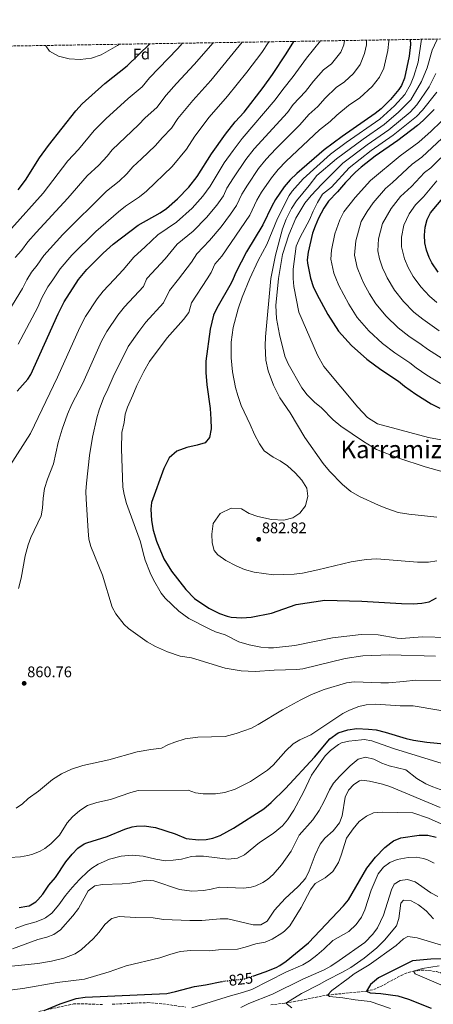
# Model space of a CAD drawing. Units: metres. Extents: x 610264 to 613695, y 4766336 to 4768705.
# Drawn here: x 611147 to 611417, y 4768039 to 4768681 of the extents above; entities that cross this region are included whole.
import ezdxf
from ezdxf.enums import TextEntityAlignment as Align

# ---------------------------------------------------------------- set-up
doc = ezdxf.new("R2010")
doc.units = ezdxf.units.M
doc.header["$MEASUREMENT"] = 0
doc.linetypes.add('DGN Style 3', pattern=[2.435891, 1.739922, -0.695969])
doc.linetypes.add('DGN Style 5', pattern=[1.217945, 0.521977, -0.695969])
for name, color, linetype, lineweight in [('Barranco lineal', 142, 'DGN Style 3', 13), ('Cota de curva de nivel directora', 7, 'Continuous', 0), ('Cota de punto acotado terreno', 7, 'Continuous', 0), ('Curva de nivel directora', 30, 'Continuous', 30), ('Curva de nivel directora no vista', 30, 'DGN Style 5', 30), ('Curva de nivel intermedia', 30, 'Continuous', 0), ('Etiqueta de zona arbolada', 92, 'Continuous', 0), ('Punto acotado terreno (símbolo)', 7, 'Continuous', 0), ('Texto de Área (paraje) menor', 7, 'Continuous', 0), ('Zona arbolada', 92, 'DGN Style 3', 0)]:
    doc.layers.add(name, color=color, linetype=linetype, lineweight=lineweight)
doc.styles.add('Style-Arial', font='arial.ttf')

# ---------------------------------------------------------------- blocks, each defined once
blk = doc.blocks.new('5PATER')
at = {"layer": 'Barranco lineal', "linetype": 'Continuous', "lineweight": 0}
h = blk.add_hatch(color=51, dxfattribs=at)
edge = h.paths.add_edge_path()
edge.add_ellipse((0, 0), major_axis=(-0.11, -0.111), ratio=0.999422, start_angle=0, end_angle=360)

msp = doc.modelspace()

# ---------------------------------------------------------------- linework, layer by layer
at = {"layer": 'Barranco lineal', "color": 142, "linetype": 'DGN Style 3', "lineweight": 13}
for points in [[(611310.87, 4768038.78, 812.27), (611325.42, 4768040.81, 809.16), (611347.64, 4768045.22, 805), (611373.12, 4768047.7, 800), (611377.86, 4768048.88, 799.4), (611382.44, 4768050.81, 798.67), (611395.78, 4768058, 796.61), (611400.32, 4768059.88, 795.73), (611403.8, 4768060.82, 795), (611408.71, 4768061.39, 794.77), (611413.82, 4768061.27, 794.38), (611418.85, 4768060.46, 793.87), (611421.32, 4768059.78, 793.54), (611425.91, 4768057.99, 792.77), (611439.18, 4768051.41, 790.61), (611443.8, 4768049.66, 790.04), (611458.45, 4768045.73, 787.6), (611472.34, 4768043.14, 785), (611477.21, 4768042.81, 784.09), (611491.93, 4768043.07, 781.17), (611496, 4768042.58, 780), (611500.81, 4768041.46, 778.83), (611516.84, 4768036.74, 775)], [(611159.58, 4768034.52, 825.68), (611182.04, 4768039.38, 824.17), (611187.04, 4768039.51, 823.78), (611201.52, 4768039.06, 823.51)], [(611207.33, 4768039.17, 823.33), (611222.38, 4768040.01, 822.06), (611230.6, 4768040.26, 821.89), (611240.46, 4768039.46, 821.18), (611255.24, 4768037.28, 820.21)]]:
    msp.add_polyline3d(points, dxfattribs=at)
at = {"layer": 'Curva de nivel directora', "color": 30, "linetype": 'Continuous', "lineweight": 30, "flags": 128}
for points, elevation in [([(611145.41, 4768438.65), (611152.39, 4768446.66), (611154.29, 4768449.54), (611172.05, 4768489.12), (611176.09, 4768497.08), (611185.4, 4768511.43), (611190.85, 4768518.06), (611201.37, 4768528.58), (611208.01, 4768534.5), (611224.31, 4768546.88), (611238.53, 4768554.98), (611242.69, 4768557.76), (611249.88, 4768564.05), (611257.32, 4768571.73), (611262.7, 4768578.74), (611272.13, 4768593.46), (611281.17, 4768606.34), (611287.62, 4768614.33), (611293.29, 4768620.58), (611305.73, 4768636.66), (611311.89, 4768645.14), (611320.88, 4768658.68), (611325.73, 4768666.7)], 850), ([(611146.13, 4768570.02), (611150.81, 4768576.18), (611160.01, 4768590.74), (611165.86, 4768598.85), (611183.71, 4768621.43), (611187.81, 4768625.92), (611202.49, 4768639.22), (611217.13, 4768650.74), (611231.93, 4768665.16)], 825), ([(611401.73, 4768667.94), (611401.77, 4768664.66), (611401.01, 4768656.98), (611397.91, 4768642.64), (611395.97, 4768638.02), (611394.36, 4768635.39), (611388.91, 4768628.78), (611382.77, 4768622.75), (611378.89, 4768619.62), (611357.41, 4768604.74), (611345.57, 4768596.02), (611327.75, 4768580.71), (611323.39, 4768576.41), (611319.49, 4768571.94), (611313.75, 4768563.69), (611311.37, 4768559.3), (611305.65, 4768547.06), (611294.88, 4768529.55), (611287.89, 4768516.02), (611286.18, 4768512), (611284.97, 4768509.14), (611275.52, 4768492.89), (611273.45, 4768488.34), (611271.13, 4768479.22), (611268.33, 4768458.26), (611268.37, 4768450.9), (611268.97, 4768442.98), (611271.13, 4768427.46), (611271.73, 4768420.58), (611271.89, 4768414.18), (611270.77, 4768408.5), (611267.89, 4768405.14), (611262.85, 4768403.46), (611256.05, 4768401.94), (611249.49, 4768399.7), (611244.57, 4768395.38), (611240.93, 4768388.26), (611232.93, 4768366.1), (611232.53, 4768361.78), (611232.89, 4768354.5), (611234.13, 4768348.26), (611236.29, 4768340.9), (611241.05, 4768329.54), (611246.01, 4768321.46), (611255.33, 4768309.46), (611261.05, 4768303.54), (611270.25, 4768297.38), (611277.33, 4768293.86), (611282.25, 4768292.18), (611284.89, 4768291.54), (611291.85, 4768291.06), (611297.97, 4768291.38), (611311.29, 4768294.02), (611327.29, 4768299.62), (611345.95, 4768302.47), (611370.05, 4768301.86), (611396.05, 4768300.37), (611403.65, 4768300.26), (611409.22, 4768300.53), (611414.13, 4768301.54), (611418.84, 4768303.98)], 875), ([(611417.37, 4768622.42), (611410.12, 4768615.04), (611406.33, 4768611.78), (611393.54, 4768602.07), (611378.84, 4768591.93), (611369.66, 4768584.79), (611365.93, 4768581.46), (611359.41, 4768574.74), (611354.17, 4768568.58), (611348.41, 4768562.5), (611345.25, 4768558.02), (611341.82, 4768551.57), (611339.61, 4768546.35), (611338.01, 4768541.62), (611335.17, 4768529.36), (611334.53, 4768524.42), (611334.63, 4768522.09), (611336.76, 4768512.29), (611338.49, 4768507.06), (611340.73, 4768501.94), (611348.01, 4768488.66), (611355.01, 4768477.78), (611363.4, 4768468.44), (611373.37, 4768459.56), (611382.41, 4768452.9), (611394.12, 4768445.26), (611397.93, 4768442.02), (611405.33, 4768436.74), (611415.29, 4768430.5), (611420.91, 4768427.69)], 900), ([(611419.93, 4768516.28), (611415.83, 4768522.37), (611414.01, 4768525.94), (611412.27, 4768530.65), (611411.25, 4768535.46), (611410.93, 4768540.45), (611411.34, 4768545.72), (611412.73, 4768550.71), (611414.97, 4768554.9), (611423.93, 4768565.94)], 925), ([(611146.72, 4768102.32), (611151.68, 4768103.06), (611153.12, 4768103.46), (611157.48, 4768105.94), (611158.91, 4768107.27), (611162.12, 4768111.06), (611166.08, 4768116.9), (611170.28, 4768121.86), (611177.12, 4768132.1), (611181.2, 4768137.06), (611184.93, 4768140.86), (611189.04, 4768143.7), (611190.76, 4768144.34), (611204.09, 4768148.47), (611215.59, 4768153.3), (611220.36, 4768154.82), (611223.14, 4768155.36), (611228.12, 4768155.54), (611235.68, 4768154.42), (611248.32, 4768150.18), (611255.52, 4768147.17), (611263.68, 4768146.36), (611268.68, 4768146.5), (611272.98, 4768147.4), (611277.68, 4768149.22), (611286.36, 4768153.86), (611306.12, 4768166.63), (611311.03, 4768170.69), (611320.38, 4768179.81), (611339.16, 4768200.34), (611349.22, 4768212.29), (611354.75, 4768215.99), (611360.91, 4768218.07), (611366.76, 4768218.84), (611374.43, 4768218.57), (611379.4, 4768218.02), (611385.4, 4768216.58), (611398.98, 4768212.47), (611403.84, 4768211.3), (611412.48, 4768210.1), (611432.69, 4768208.15)], 850), ([(611358.21, 4768103.37), (611361.4, 4768107.22), (611373.42, 4768127.8), (611378.97, 4768135.01), (611385.19, 4768141.33), (611389.08, 4768144.5), (611390.87, 4768145.72), (611395.48, 4768147.62), (611407.6, 4768149.39), (611413.26, 4768149.47), (611418.53, 4768148.12)], 825), ([(611299.07, 4768057.6), (611307.16, 4768060.42), (611314.2, 4768063.22), (611316.66, 4768064.46), (611320.84, 4768067.22), (611335.32, 4768079.23), (611358.21, 4768103.37)], 825), ([(611431, 4768068.9), (611415.2, 4768068.64), (611403.23, 4768067.41), (611380.96, 4768056.5), (611375.72, 4768052.02), (611373.12, 4768047.7), (611375.64, 4768046.58), (611382.56, 4768046.26), (611393.56, 4768044.61), (611400.51, 4768042.45), (611415.36, 4768036.66)], 800), ([(611163, 4768035.06), (611173.32, 4768039.38), (611183.88, 4768042.98), (611189.76, 4768043.94), (611243.04, 4768046.26), (611248.64, 4768047.46), (611261, 4768050.82), (611268.12, 4768051.78), (611278.77, 4768053.98)], 825)]:
    msp.add_lwpolyline(points, dxfattribs=dict(at, elevation=elevation))
at = {"layer": 'Curva de nivel directora no vista', "color": 30, "linetype": 'DGN Style 5', "lineweight": 30, "elevation": 825, "flags": 128}
msp.add_lwpolyline([(611278.77, 4768053.98), (611280.12, 4768054.26), (611294.08, 4768055.86), (611299.07, 4768057.6)], dxfattribs=at)
at = {"layer": 'Curva de nivel intermedia', "color": 30, "linetype": 'Continuous', "lineweight": 0, "flags": 128}
for points, elevation in [([(611135.5, 4768382.28), (611153.98, 4768411.1), (611171.73, 4768447.97), (611186.24, 4768480.2), (611190, 4768487.32), (611197.58, 4768499), (611201.39, 4768503.91), (611208.61, 4768511.56), (611214.51, 4768517.82), (611221.51, 4768526.18), (611228.88, 4768532.75), (611237.02, 4768540.71), (611249.32, 4768548.96), (611259.4, 4768558), (611266.41, 4768565.85), (611271.29, 4768572.4), (611280.45, 4768587.5), (611286.2, 4768595.7), (611292.12, 4768603.47), (611313.7, 4768628.53), (611318.63, 4768635.31), (611325.42, 4768643.72), (611333.97, 4768655.87), (611343.25, 4768666.99)], 855), ([(611292.2, 4768666.15), (611271.66, 4768641.25), (611259.85, 4768628.28), (611250.13, 4768616.37), (611246.09, 4768610.06), (611240.19, 4768604.16), (611235.39, 4768598.73), (611226.53, 4768590.14), (611220.74, 4768585.02), (611216.92, 4768580.47), (611211.94, 4768575.66), (611203.53, 4768569.15), (611175.09, 4768540.96), (611162.86, 4768527.27), (611158.33, 4768520.76), (611154.82, 4768516.33), (611151.65, 4768511.24), (611148.91, 4768505.56), (611135.77, 4768484.46)], 840), ([(611253.29, 4768665.51), (611250.03, 4768661.92), (611231.57, 4768642.89), (611226.78, 4768637.18), (611217.68, 4768629.59), (611203.19, 4768616.23), (611195.5, 4768608.69), (611185.35, 4768596.35), (611178.42, 4768588.95), (611162.25, 4768567.84), (611141.67, 4768544.84)], 830), ([(611273.19, 4768665.84), (611260.84, 4768651.59), (611249.19, 4768639.26), (611242.43, 4768631.56), (611236.44, 4768623.62), (611228.93, 4768616.88), (611224.42, 4768612.22), (611207.3, 4768595.96), (611204.03, 4768591.83), (611198.65, 4768586.01), (611190.97, 4768579.05), (611178.48, 4768564.46), (611157.67, 4768542.2), (611152.26, 4768536.05), (611148.12, 4768530.49), (611144.18, 4768525.96)], 835), ([(611309.55, 4768666.43), (611304.85, 4768659.46), (611295.18, 4768646.68), (611282.47, 4768630.91), (611270.51, 4768617.31), (611261.13, 4768604.91), (611255.74, 4768596.5), (611246.36, 4768585.23), (611229.8, 4768569.11), (611225.23, 4768565.32), (611216.09, 4768559.26), (611211.45, 4768555.65), (611196.57, 4768542.83), (611180.93, 4768527.38), (611173.46, 4768518.49), (611168.6, 4768511.34), (611165.46, 4768506.71), (611161.51, 4768499.64), (611158.76, 4768493.51), (611146.05, 4768469.28)], 845), ([(611358.77, 4768667.24), (611358.32, 4768664.48), (611356.48, 4768659.63), (611350.29, 4768652.01), (611345.08, 4768648.22), (611338.68, 4768640.81), (611333.41, 4768633.98), (611325.36, 4768625.49), (611321.67, 4768620.4), (611299.94, 4768596.7), (611294.52, 4768589.76), (611286.36, 4768577.77), (611282.17, 4768570.96), (611279.88, 4768566.06), (611275.49, 4768559.97), (611268.93, 4768551.95), (611260.11, 4768542.95), (611249.74, 4768534.54), (611241.8, 4768524.94), (611230.2, 4768512.48), (611229.82, 4768511.68), (611227.65, 4768507.07), (611215.36, 4768493.8), (611211.11, 4768488.3), (611203.9, 4768477.55), (611200.44, 4768471.28), (611188.09, 4768444), (611181.05, 4768430.34), (611178.29, 4768423.86), (611174.8, 4768414), (611172.17, 4768405.22), (611169.13, 4768391.46), (611165.13, 4768381.46), (611163.21, 4768375.38), (611162.25, 4768369.06), (611161.89, 4768362.5), (611160.97, 4768357.57), (611154.37, 4768343.3), (611152.51, 4768338.65), (611150.7, 4768331.55), (611148.05, 4768316.98), (611146.29, 4768310.26)], 860), ([(611163.96, 4768664.05), (611164.09, 4768663.78), (611166.37, 4768660.34), (611172.29, 4768657.06), (611179.29, 4768655.3), (611186.53, 4768654.9), (611193.81, 4768655.78), (611200.21, 4768657.94), (611210.81, 4768663.94), (611212.1, 4768664.84)], 820), ([(611373.26, 4768667.48), (611373.1, 4768664.5), (611371.87, 4768658.83), (611369.11, 4768651.55), (611364.8, 4768645.87), (611358.79, 4768640.37), (611353.3, 4768636.57), (611346.3, 4768629.73), (611341.41, 4768624.23), (611335.62, 4768619.11), (611329.63, 4768612.27), (611313.97, 4768596.65), (611307.76, 4768589.94), (611302.84, 4768583.82), (611295.49, 4768573.08), (611291.9, 4768567.07), (611288.47, 4768559.73), (611284.57, 4768554.09), (611278.45, 4768545.91), (611270.9, 4768536.93), (611262.45, 4768528.36), (611258.96, 4768522.91), (611250.47, 4768511.8), (611244.62, 4768504.43), (611240.79, 4768496.31), (611229.32, 4768483.68), (611224.64, 4768477.6), (611217.8, 4768467.79), (611207.9, 4768448.18), (611204.45, 4768440.02), (611201.77, 4768434.18), (611198.93, 4768426.5), (611197.33, 4768421.3), (611194.41, 4768408.74), (611192.53, 4768396.9), (611190.61, 4768378.8), (611190.25, 4768373.3), (611190.32, 4768368.3), (611191.57, 4768347.78), (611192.21, 4768342.34), (611193.42, 4768337.48), (611201.05, 4768318.82), (611207.37, 4768298.02), (611209.62, 4768293.57), (611215.06, 4768286.65), (611217.97, 4768284.1), (611230.05, 4768275.46), (611235.61, 4768272.26), (611243.33, 4768268.82), (611251.77, 4768266.1), (611259.05, 4768264.9), (611281.11, 4768258.33), (611291.53, 4768256.42), (611300.49, 4768256.02), (611313.01, 4768256.98), (611327.64, 4768257.4), (611331.65, 4768257.78), (611359.24, 4768264.5), (611370.69, 4768266.18), (611388.29, 4768266.92), (611418.17, 4768266.1)], 865), ([(611387.65, 4768667.71), (611387.66, 4768666.88), (611387.05, 4768660.74), (611384.57, 4768649.27), (611381.73, 4768643.47), (611376.85, 4768637.33), (611368.84, 4768630), (611361.52, 4768624.92), (611353.91, 4768618.66), (611349.41, 4768614.48), (611342.61, 4768609.05), (611320.86, 4768588.68), (611315.58, 4768583.17), (611311.17, 4768577.88), (611304.62, 4768568.38), (611301.64, 4768563.18), (611297.06, 4768553.39), (611278.75, 4768526.73), (611274.3, 4768521.53), (611271.96, 4768516.02), (611269.25, 4768511.91), (611259.03, 4768496.39), (611257.24, 4768489.99), (611253.93, 4768485.55), (611243.29, 4768473.57), (611231.71, 4768458.02), (611227.95, 4768451.48), (611223.36, 4768442.36), (611220.8, 4768436.04), (611217.33, 4768428.42), (611215.73, 4768423.68), (611215.09, 4768418.26), (611213.69, 4768411.78), (611213.45, 4768401.1), (611214.37, 4768376.26), (611215.08, 4768371.31), (611216.65, 4768365.6), (611225.89, 4768340.5), (611227.45, 4768333.38), (611228.9, 4768328.6), (611232.08, 4768320.43), (611234.25, 4768315.78), (611239.24, 4768307.08), (611241.81, 4768303.86), (611250.85, 4768295.38), (611257.41, 4768290.66), (611270.56, 4768283.79), (611274.81, 4768281.94), (611280.93, 4768279.94), (611289.97, 4768275.49), (611296.57, 4768273.38), (611304.21, 4768271.86), (611309.2, 4768271.39), (611312.57, 4768271.46), (611326.54, 4768272.99), (611350.93, 4768277.94), (611369.73, 4768280.26), (611380.84, 4768279.96), (611393.11, 4768277.82), (611395.81, 4768277.62), (611409.61, 4768278.66), (611425.89, 4768278.18)], 870), ([(611419.08, 4768356.59), (611400.77, 4768358.5), (611393.73, 4768359.78), (611385.73, 4768362.42), (611381.09, 4768364.42), (611368.61, 4768370.18), (611363.01, 4768373.46), (611357.61, 4768377.94), (611348.97, 4768386.58), (611344.89, 4768391.54), (611332.97, 4768408.5), (611323.29, 4768424.58), (611316.65, 4768434.5), (611312.49, 4768442.66), (611309.05, 4768452.1), (611307.49, 4768458.98), (611307.01, 4768468.26), (611307.25, 4768474.26), (611310.69, 4768512.14), (611313.85, 4768527.38), (611318.49, 4768544.5), (611320.77, 4768550.74), (611324.29, 4768557.7), (611327.57, 4768562.82), (611335.73, 4768572.74), (611340.69, 4768579.38), (611353.71, 4768590.19), (611370.91, 4768603.03), (611384.75, 4768612.6), (611393.95, 4768620.51), (611402.07, 4768628.68), (611409.04, 4768640.59), (611412.63, 4768649.49), (611415.94, 4768661.06), (611419.01, 4768667.56)], 885), ([(611324.64, 4768569.15), (611331.88, 4768577.06), (611349.64, 4768593.11), (611359.86, 4768600.75), (611381.82, 4768616.11), (611391.43, 4768624.65), (611398.21, 4768632.04), (611401.8, 4768638.59), (611404, 4768644.06), (611406.82, 4768653.23), (611409.11, 4768668.06)], 880), ([(611424.69, 4768385.7), (611411.53, 4768389.46), (611394.21, 4768395.14), (611379.73, 4768400.82), (611371.21, 4768405.86), (611356.53, 4768415.94), (611351.33, 4768420.1), (611343.81, 4768427.86), (611339.21, 4768431.62), (611334.45, 4768436.34), (611330.97, 4768440.9), (611322.09, 4768456.66), (611319.97, 4768461.46), (611316.33, 4768475.78), (611314.57, 4768486.18), (611314.01, 4768494.66), (611315.84, 4768512.17), (611318.49, 4768527.78), (611322.45, 4768540.58), (611327.09, 4768551.46), (611333.01, 4768561.38), (611337.01, 4768566.18), (611344.07, 4768573.67), (611357.79, 4768587.28), (611373.56, 4768599.33), (611387.68, 4768609.09), (611401.63, 4768620.54), (611405.92, 4768625.32), (611414.08, 4768637.12), (611418.44, 4768645.75)], 890), ([(611421.77, 4768406.98), (611413.61, 4768408.66), (611380.29, 4768417.46), (611373.85, 4768421.62), (611367.45, 4768428.34), (611345.29, 4768454.74), (611341.29, 4768462.18), (611329.01, 4768490.34), (611325.89, 4768506.98), (611325.29, 4768512.23), (611325.33, 4768518.26), (611327.37, 4768533.3), (611329.97, 4768539.22), (611335.97, 4768550.42), (611338.37, 4768556.02), (611341.25, 4768561.7), (611344.53, 4768567.14), (611350.37, 4768571.62), (611361.86, 4768584.37), (611376.2, 4768595.63), (611390.61, 4768605.58), (611405.87, 4768617.79), (611409.77, 4768621.96), (611419.12, 4768633.65)], 895), ([(611427.84, 4768620.3), (611415.33, 4768608.28), (611407.3, 4768601.09), (611395.06, 4768592.16), (611375.74, 4768576.15), (611365.88, 4768565), (611358.47, 4768555.56), (611355.72, 4768550.4), (611352.59, 4768541.38), (611350.39, 4768530.58), (611349.95, 4768524.76), (611351.95, 4768515.56), (611353.19, 4768512.39), (611355.04, 4768507.68), (611361.57, 4768495.4), (611367.17, 4768486.7), (611374.71, 4768478.01), (611383.6, 4768469.81), (611391.55, 4768463.79), (611401.5, 4768457.23), (611405.46, 4768454.03), (611412.48, 4768449.22), (611421.33, 4768443.75)], 905), ([(611429.08, 4768609.71), (611409.31, 4768591.2), (611403.04, 4768586.71), (611390.15, 4768574.67), (611385.54, 4768570.83), (611377.59, 4768561.43), (611373.58, 4768555.79), (611369.63, 4768549.23), (611366.15, 4768536.72), (611365.27, 4768527.44), (611367.03, 4768519.33), (611369.96, 4768512.48), (611371.52, 4768508.83), (611375.14, 4768502.14), (611379.34, 4768495.62), (611386.01, 4768487.58), (611393.83, 4768480.07), (611400.7, 4768474.69), (611408.89, 4768469.2), (611412.99, 4768466.05), (611427.38, 4768457.01)], 910), ([(611421.66, 4768590.92), (611415.2, 4768584.25), (611411.03, 4768581.26), (611402.41, 4768572.04), (611395.35, 4768565.52), (611389.31, 4768557.85), (611383.53, 4768548.06), (611381.08, 4768537.96), (611380.6, 4768530.11), (611381.68, 4768525.06), (611383.65, 4768519.17), (611385.68, 4768514.53), (611386.73, 4768512.58), (611391.5, 4768504.53), (611397.32, 4768497.15), (611404.06, 4768490.32), (611409.84, 4768485.58), (611420.52, 4768478.07)], 915), ([(611419.01, 4768575.81), (611410.26, 4768565.41), (611405.16, 4768560.21), (611401.02, 4768554.28), (611397.44, 4768546.89), (611396, 4768539.2), (611395.92, 4768532.78), (611397.96, 4768524.91), (611400.33, 4768519.36), (611403.67, 4768513.45), (611404.24, 4768512.67), (611408.62, 4768506.71), (611414.29, 4768500.58), (611418.98, 4768496.48)], 920), ([(611419.01, 4768328.18), (611413.65, 4768327.22), (611406.45, 4768327.3), (611379.89, 4768329.46), (611372.85, 4768329.06), (611363.13, 4768327.62), (611341.37, 4768322.26), (611331.37, 4768320.18), (611326.01, 4768319.46), (611312.45, 4768319.06), (611299.93, 4768320.74), (611293.61, 4768322.58), (611288.25, 4768324.82), (611281.53, 4768328.34), (611276.29, 4768332.02), (611273.85, 4768334.82), (611272.57, 4768340.02), (611272.37, 4768345.54), (611273.13, 4768352.5), (611277.65, 4768359.14), (611284.89, 4768362.58), (611291.61, 4768362.02), (611296.57, 4768358.98), (611302.33, 4768357.06), (611311.13, 4768355.22), (611319.29, 4768354.74), (611325.13, 4768356.26), (611329.65, 4768359.22), (611333.41, 4768364.1), (611334.85, 4768370.34), (611334.21, 4768375.62), (611331.09, 4768380.66), (611326.65, 4768385.46), (611321.73, 4768390.1), (611316.77, 4768393.3), (611312.21, 4768395.78), (611306.53, 4768399.78), (611303.49, 4768404.34), (611300.17, 4768410.42), (611297.41, 4768416.98), (611291.45, 4768429.46), (611289.21, 4768435.94), (611287.81, 4768441.14), (611285.77, 4768451.3), (611284.85, 4768460.5), (611284.93, 4768470.74), (611286.25, 4768480.26), (611289.45, 4768492.34), (611292.09, 4768499.94), (611297.17, 4768512.07), (611302.49, 4768523.94), (611308.13, 4768534.26), (611315.05, 4768551.38), (611322.75, 4768566.33), (611324.64, 4768569.15)], 880), ([(611168.43, 4768185.67), (611174.33, 4768189.45), (611180.81, 4768192.37), (611188.11, 4768194.88), (611205.12, 4768198.51), (611223.57, 4768203.62), (611232.45, 4768205.3), (611239.57, 4768206.1), (611243.57, 4768208.26), (611248.22, 4768210.07), (611255.02, 4768212.08), (611263.26, 4768213.33), (611280.99, 4768213.75), (611288.28, 4768215.6), (611298.09, 4768219.22), (611302.54, 4768221.49), (611318.33, 4768230.98), (611330.45, 4768237.7), (611337.33, 4768241.14), (611345.57, 4768244.26), (611360.09, 4768248.66), (611365.05, 4768249.32), (611382.49, 4768248.58), (611387.48, 4768248.63), (611397.3, 4768249.44), (611405.29, 4768250.5), (611429.05, 4768250.1)], 860), ([(611403.61, 4768233.7), (611395.13, 4768233.78), (611379.2, 4768234.69), (611372.96, 4768234.36), (611368.09, 4768233.22), (611362.14, 4768230.92), (611357.65, 4768228.74), (611336.92, 4768214.74), (611329.61, 4768211.55), (611325.36, 4768208.9), (611320.64, 4768204.26), (611312.32, 4768195), (611308.56, 4768191.7), (611297.44, 4768184.42), (611287.6, 4768179.38), (611280.78, 4768177.13), (611274.6, 4768176.24), (611266.7, 4768176.31), (611261.72, 4768176.9), (611256.84, 4768178.82), (611224.27, 4768178.5), (611219.44, 4768177.14), (611206.32, 4768172.66), (611197.38, 4768170.66), (611191.15, 4768168.72), (611186.15, 4768165.43), (611181.41, 4768161.26), (611178.08, 4768157.54), (611172.89, 4768149.51), (611167.34, 4768143.7), (611163.36, 4768140.66), (611160.33, 4768138.92), (611155.68, 4768137.06), (611152.39, 4768136.11), (611147.48, 4768135.22), (611140.28, 4768134.9)], 855), ([(611435.76, 4768228.34), (611403.61, 4768233.7)], 855), ([(611144.12, 4768088.66), (611150.52, 4768090.98), (611157.81, 4768093), (611162.44, 4768094.9), (611163.88, 4768095.62), (611167.92, 4768098.58), (611172.48, 4768103.94), (611176.92, 4768110.1), (611181.24, 4768115.38), (611185.96, 4768120.5), (611191.44, 4768125.78), (611194.01, 4768127.82), (611198.24, 4768130.5), (611205.64, 4768133.86), (611213.16, 4768135.78), (611220.44, 4768136.42), (611227.48, 4768135.62), (611235.77, 4768133.72), (611242.08, 4768132.71), (611247.08, 4768133.06), (611252.48, 4768133.86), (611259.16, 4768135.46), (611261.8, 4768135.74), (611266.8, 4768135.62), (611282.97, 4768133.67), (611288.99, 4768134.48), (611293.56, 4768136.5), (611303.48, 4768144.58), (611312.35, 4768150.42), (611318.41, 4768155.41), (611321.56, 4768159.3), (611325.72, 4768165.78), (611332.04, 4768177.38), (611337.32, 4768188.5), (611341.84, 4768195.08), (611346.29, 4768201), (611349.8, 4768204.58), (611354.88, 4768208.5), (611356.9, 4768209.49), (611361.72, 4768210.74), (611369.96, 4768211.62), (611371.71, 4768211.69), (611376.68, 4768210.98), (611390.8, 4768205.93), (611422.48, 4768196.18)], 845), ([(611312.24, 4768123.78), (611317.8, 4768130.02), (611323.95, 4768139.02), (611329.32, 4768149.38), (611338.2, 4768159.3), (611342.36, 4768165.38), (611345.56, 4768171.46), (611348.94, 4768179.03), (611351.56, 4768183.3), (611355.68, 4768187.94), (611362.45, 4768194.65), (611367.72, 4768198.89), (611372.48, 4768200.26), (611378.04, 4768198.98), (611383.16, 4768196.42), (611388.04, 4768194.5), (611398.76, 4768192.02), (611405.98, 4768186.39), (611411.89, 4768182.88), (611416.44, 4768180.82), (611428.42, 4768176.46)], 840), ([(611144.72, 4768166.98), (611148.79, 4768169.9), (611152.5, 4768173.28), (611159.24, 4768178.18), (611168.43, 4768185.67)], 860), ([(611158.91, 4768065.68), (611167.77, 4768067.28), (611175.81, 4768069.29), (611183.09, 4768072.15), (611187.32, 4768074.82), (611195, 4768081.85), (611198.86, 4768086.14), (611202.54, 4768091.08), (611206.2, 4768094.5), (611207.11, 4768095.07), (611211.92, 4768096.34), (611222.64, 4768095.78), (611234.08, 4768095.62), (611240.88, 4768094.34), (611257.88, 4768093.79), (611265.73, 4768093.77), (611277.76, 4768094.96), (611282.76, 4768094.9), (611299.32, 4768090.88), (611304.32, 4768090.9), (611308.36, 4768093.46), (611313.19, 4768100.61), (611320.24, 4768108.1), (611328.38, 4768115.76), (611331.84, 4768119.38), (611333.57, 4768121.68), (611335.8, 4768126.18), (611339.59, 4768136.65), (611342.99, 4768143.59), (611346.08, 4768147.54), (611351.44, 4768152.26), (611355.46, 4768157.37), (611357.28, 4768162.02), (611359.23, 4768174.18), (611361.48, 4768178.66), (611364.92, 4768182.34), (611368.52, 4768184.9), (611370.07, 4768185.14), (611375.08, 4768184.5), (611383.64, 4768182.58), (611388.4, 4768181.07), (611421.12, 4768167.46)], 835), ([(611319.65, 4768086.8), (611323.08, 4768090.42), (611330.6, 4768102.3), (611336.63, 4768113.86), (611339.64, 4768117.86), (611346.14, 4768121.68), (611351.25, 4768125.76), (611354.86, 4768131.69), (611356.68, 4768136.34), (611360.04, 4768147.46), (611364.4, 4768153.48), (611368.37, 4768158.29), (611373.07, 4768161.86), (611377.64, 4768163.86), (611383.28, 4768164.5), (611403.3, 4768163.95), (611413.6, 4768160.42), (611421.82, 4768156.73)], 830), ([(611417.36, 4768131.22), (611412.88, 4768133.4), (611410.4, 4768134.26), (611405.45, 4768134.97), (611400.32, 4768134.91), (611393.08, 4768133.62), (611388.49, 4768131.64), (611384.15, 4768128.48), (611380.87, 4768124.29), (611376.28, 4768113.61), (611372.18, 4768100.66), (611369.88, 4768095.94), (611366.42, 4768091.13), (611361.69, 4768086.65), (611351.13, 4768080.7)], 820), ([(611142.38, 4768075.35), (611158.88, 4768081.38), (611164.62, 4768082.85), (611169.28, 4768084.66), (611173.68, 4768087.7), (611181.76, 4768096.82), (611185.4, 4768101.7), (611191.75, 4768113.09), (611196.05, 4768116.41), (611200.96, 4768117.3), (611213.9, 4768117.72), (611218.88, 4768118.18), (611229.62, 4768120.1), (611234.6, 4768119.54), (611251.32, 4768113.92), (611259.28, 4768113.01), (611266.87, 4768113.44), (611271.8, 4768114.26), (611277.28, 4768115.62), (611292.89, 4768114.88), (611297.88, 4768115.46), (611301.11, 4768116.3), (611305.64, 4768118.5), (611308.51, 4768120.48), (611312.24, 4768123.78)], 840), ([(611391.2, 4768117.46), (611395.12, 4768119.86), (611400, 4768120.5), (611405, 4768119.06), (611415.17, 4768111.78), (611419.6, 4768109.46)], 815), ([(611291.2, 4768037.14), (611296.4, 4768039.62), (611311.84, 4768045.7), (611331.75, 4768055.56), (611345.55, 4768061.75), (611349.96, 4768064.1), (611355.32, 4768067.62), (611372.14, 4768079.48), (611377.37, 4768084.89), (611380.24, 4768088.98), (611384.23, 4768097.3), (611389.4, 4768113.78), (611391.2, 4768117.46)], 815), ([(611416.88, 4768094.9), (611412.04, 4768100.18), (611407.08, 4768104.02), (611402.4, 4768106.66), (611397.4, 4768107.07), (611395.48, 4768105.06), (611394.36, 4768095.14), (611392.71, 4768090.4), (611384.86, 4768080.9), (611379.84, 4768075.94), (611371.68, 4768069.3), (611362.85, 4768063.22), (611357.58, 4768060.18), (611347.28, 4768054.98), (611342.36, 4768052.02), (611330.76, 4768046.18)], 810), ([(611137.08, 4768047.94), (611149.04, 4768049.38), (611171.36, 4768053.46), (611189.28, 4768055.62), (611205.4, 4768060.34), (611216.52, 4768064.26), (611238.32, 4768069.38), (611244.96, 4768071.7), (611251.64, 4768073.54), (611258.56, 4768074.26), (611270.88, 4768074.02), (611276.64, 4768074.66), (611289.09, 4768075.21), (611293.96, 4768076.34), (611300.92, 4768078.66), (611307.06, 4768079.67), (611311.68, 4768081.62), (611318.04, 4768085.54), (611319.65, 4768086.8)], 830), ([(611351.13, 4768080.7), (611345.44, 4768075.06), (611340.84, 4768071.14), (611336, 4768067.46), (611331.74, 4768064.83), (611320.67, 4768060.18), (611298.4, 4768048.85), (611292.37, 4768046.77), (611284.44, 4768044.66), (611259.36, 4768036.98)], 820), ([(611388.76, 4768036.46), (611375.64, 4768041.01), (611365.68, 4768042.1), (611357.73, 4768043.44), (611349.08, 4768044.18), (611347.64, 4768045.22), (611350.48, 4768048.26), (611361.21, 4768055.92), (611365.04, 4768059.14), (611374.96, 4768064.98), (611392.52, 4768077.46), (611397.2, 4768081.86), (611400.16, 4768083.46), (611406.2, 4768082.5), (611424.34, 4768077.14)], 805), ([(611122.36, 4768062.02), (611158.91, 4768065.68)], 835), ([(611424.68, 4768050.5), (611404.8, 4768059.14), (611403.8, 4768060.82), (611409.6, 4768062.58), (611420.48, 4768064.26)], 795), ([(611330.76, 4768046.18), (611320.56, 4768040.02), (611324.48, 4768036.82)], 810)]:
    msp.add_lwpolyline(points, dxfattribs=dict(at, elevation=elevation))
at = {"layer": 'Zona arbolada', "color": 92, "linetype": 'DGN Style 3', "lineweight": 0}
msp.add_polyline3d([(610263.76, 4768649.3, 813.41), (612189.27, 4768680.84, 550.09)], dxfattribs=at)

# ---------------------------------------------------------------- block references
at = {"layer": 'Punto acotado terreno (símbolo)', "color": 7, "linetype": 'Continuous', "lineweight": 0, "xscale": 10, "yscale": 10, "zscale": 10}
for p in [(611302.89, 4768342.18, 882.82), (611149.93, 4768248.34, 860.76)]:
    msp.add_blockref('5PATER', p, dxfattribs=at)

# ---------------------------------------------------------------- texts
at = {"layer": 'Cota de curva de nivel directora', "color": 7, "linetype": 'Continuous', "lineweight": 0, "style": 'Style-Arial'}
msp.add_text('825', height=7, rotation=6.54921, dxfattribs=at).set_placement((611291.25, 4768055.53, 825), align=Align.MIDDLE_CENTER)
at = {"layer": 'Cota de punto acotado terreno', "color": 7, "linetype": 'Continuous', "lineweight": 0, "style": 'Style-Arial'}
for s, p in [('882.82', (611304.94, 4768346.18, 882.82)), ('860.76', (611151.91, 4768252.34, 860.76))]:
    msp.add_text(s, height=7, dxfattribs=at).set_placement(p)
at = {"layer": 'Etiqueta de zona arbolada', "color": 92, "linetype": 'Continuous', "lineweight": 0, "style": 'Style-Arial'}
msp.add_text('Fd', height=7, dxfattribs=at).set_placement((611226.42, 4768658.41, 825.01), align=Align.MIDDLE_CENTER)
at = {"layer": 'Texto de Área (paraje) menor', "color": 7, "linetype": 'Continuous', "lineweight": 0, "style": 'Style-Arial'}
msp.add_text('Karramiztegi', height=11.5, dxfattribs=at).set_placement((611403.23, 4768400.82, 890), align=Align.MIDDLE_CENTER)

doc.saveas('drawing.dxf')
